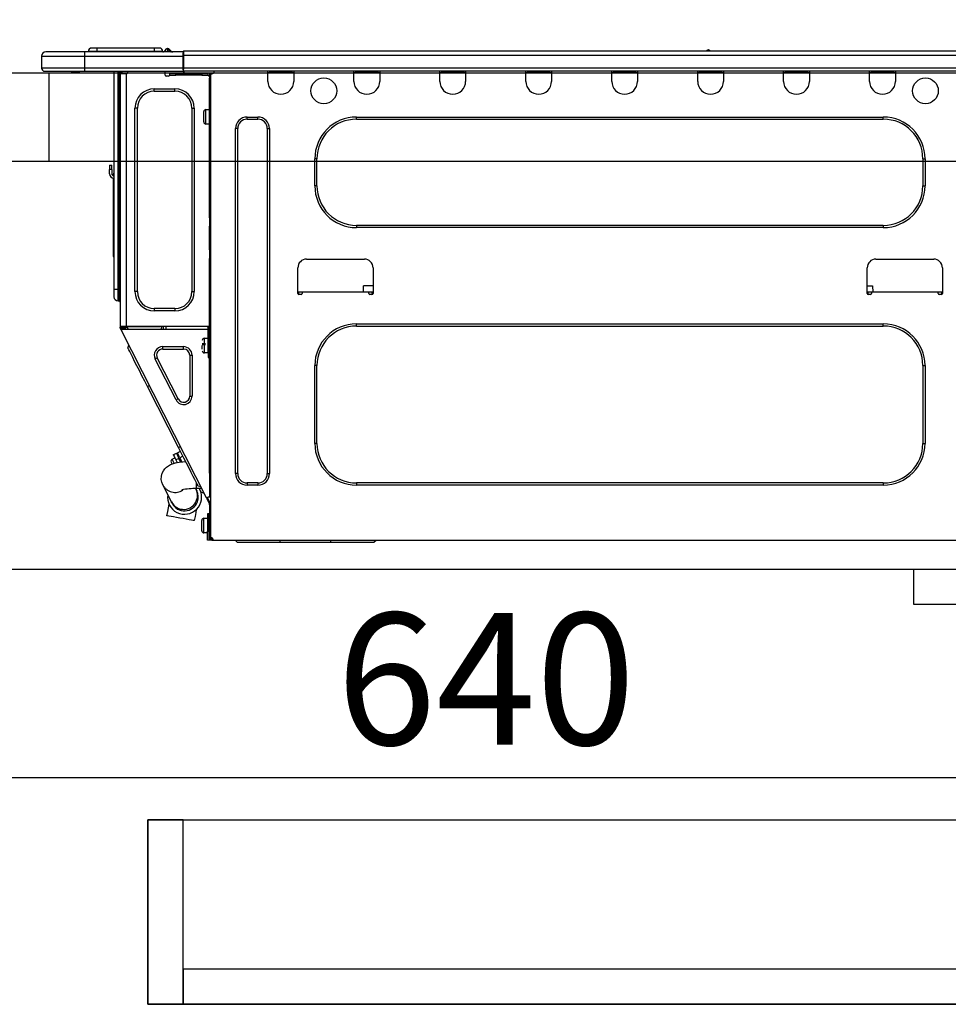
# Model space of a CAD drawing. Extents: x 163 to 26285, y -21830 to -13430.
# Drawn here: x 7162 to 7585, y -19569 to -19121 of the extents above; entities that cross this region are included whole.
import ezdxf

# ---------------------------------------------------------------- set-up
doc = ezdxf.new("R2010")
doc.units = 0
doc.header["$LTSCALE"] = 50
doc.header["$MEASUREMENT"] = 0
doc.linetypes.add('HIDDEN', pattern=[0.375, 0.25, -0.125])
doc.layers.get('0').update_dxf_attribs({"linetype": 'CONTINUOUS'})
for name, color, linetype in [('121-キャビネット（中）', 253, 'HIDDEN'), ('126-甲板', 2, 'CONTINUOUS'), ('150-機器', 8, 'CONTINUOUS'), ('166-寸法B', 11, 'CONTINUOUS')]:
    doc.layers.add(name, color=color, linetype=linetype)
doc.styles.add('KH001', font='txt')
doc.dimstyles.new('KH1xx030', dxfattribs={"dimscale": 30, "dimtxt": 2, "dimasz": 0.6, "dimexe": 0.3, "dimexo": 1.2, "dimgap": 0.5, "dimtad": 3, "dimdec": 1, "dimdsep": 46, "dimlunit": 6, "dimtxsty": 'KH001', "dimblk": 'DOT', "dimcen": 1, "dimdle": 1, "dimclrd": 256, "dimclre": 256, "dimclrt": 256, "dimadec": 0, "dimazin": 0, "dimtfac": 1, "dimtdec": 1, "dimtix": 1, "dimtmove": 2, "dimatfit": 3, "dimldrblk": 'CLOSEDBLANK', "dimfxl": 1, "dimtolj": 1, "dimtzin": 0, "dimlwd": -1, "dimlwe": -1, "dimarcsym": 0})

# ---------------------------------------------------------------- blocks, each defined once
blk = doc.blocks.new('_Dot')
at = {"color": 0, "linetype": 'ByBlock', "lineweight": -2}
blk.add_line((-0.5, 0), (-1, 0), dxfattribs=at)
at = {"color": 0, "linetype": 'ByBlock', "const_width": 0.5}
blk.add_lwpolyline([(-0.25, 0, 1), (0.25, 0, 1)], format="xyb", close=True, dxfattribs=at)
blk = doc.blocks.new('*D221')
at = {"layer": '166-寸法B', "transparency": 16777216}
for p, q in [((7054.27, -19108.89), (7054.27, -18726.69)), ((7704.27, -19108.89), (7704.27, -18726.69)), ((7686.27, -18735.69), (7072.27, -18735.69))]:
    blk.add_line(p, q, dxfattribs=at)
at = {"layer": '166-寸法B', "transparency": 16777216, "xscale": 18, "yscale": 18, "zscale": 18, "rotation": 180}
blk.add_blockref('_Dot', (7054.27, -18735.69), dxfattribs=at)
at = {"layer": '166-寸法B', "transparency": 16777216, "xscale": 18, "yscale": 18, "zscale": 18}
blk.add_blockref('_Dot', (7704.27, -18735.69), dxfattribs=at)
at = {"layer": '166-寸法B', "transparency": 16777216, "insert": (7379.27, -18690.69), "char_height": 60, "attachment_point": 5, "style": 'KH001'}
blk.add_mtext('\\A1;650', dxfattribs=at)
blk = doc.blocks.new('_ClosedBlank')
at = {"color": 0, "linetype": 'ByBlock', "lineweight": -2}
for p, q in [((-1, 0.167), (0, 0)), ((-1, 0.167), (-1, -0.167)), ((0, 0), (-1, -0.167))]:
    blk.add_line(p, q, dxfattribs=at)
blk = doc.blocks.new('*D231')
at = {"layer": '166-寸法B', "transparency": 16777216}
for p, q in [((7054.27, -19388.65), (7054.27, -19474.69)), ((7694.27, -19388.65), (7694.27, -19474.69)), ((7676.27, -19465.69), (7072.27, -19465.69))]:
    blk.add_line(p, q, dxfattribs=at)
at = {"layer": '166-寸法B', "transparency": 16777216, "xscale": 18, "yscale": 18, "zscale": 18, "rotation": 180}
blk.add_blockref('_Dot', (7054.27, -19465.69), dxfattribs=at)
at = {"layer": '166-寸法B', "transparency": 16777216, "xscale": 18, "yscale": 18, "zscale": 18}
blk.add_blockref('_Dot', (7694.27, -19465.69), dxfattribs=at)
at = {"layer": '166-寸法B', "transparency": 16777216, "insert": (7374.27, -19420.69), "char_height": 60, "attachment_point": 5, "style": 'KH001'}
blk.add_mtext('\\A1;640', dxfattribs=at)
blk = doc.blocks.new('*D236')
at = {"layer": '166-寸法B', "transparency": 16777216}
for p, q in [((7057.27, -19108.89), (7057.27, -18861.69)), ((7704.27, -19108.89), (7704.27, -18861.69)), ((7075.27, -18870.69), (7686.27, -18870.69))]:
    blk.add_line(p, q, dxfattribs=at)
at = {"layer": '166-寸法B', "transparency": 16777216, "xscale": 18, "yscale": 18, "zscale": 18, "rotation": 180}
blk.add_blockref('_Dot', (7057.27, -18870.69), dxfattribs=at)
at = {"layer": '166-寸法B', "transparency": 16777216, "xscale": 18, "yscale": 18, "zscale": 18}
blk.add_blockref('_Dot', (7704.27, -18870.69), dxfattribs=at)
at = {"layer": '166-寸法B', "transparency": 16777216, "insert": (7380.77, -18825.69), "char_height": 60, "attachment_point": 5, "style": 'KH001'}
blk.add_mtext('\\A1;647', dxfattribs=at)

msp = doc.modelspace()

# ---------------------------------------------------------------- linework, layer by layer
at = {"layer": '121-キャビネット（中）', "linetype": 'Continuous', "ltscale": 2}
msp.add_line((7669.27, -19370.89), (7070.27, -19370.89), dxfattribs=at)
at = {"layer": '121-キャビネット（中）', "linetype": 'Continuous'}
for p, q in [((7569.27, -19386.89), (7569.27, -19370.89)), ((7669.27, -19370.89), (7569.27, -19370.89)), ((7669.27, -19386.89), (7569.27, -19386.89))]:
    msp.add_line(p, q, dxfattribs=at)
for points in [[(7236.27, -19484.89), (7220.27, -19484.89), (7220.27, -19568.89), (7236.27, -19568.89)], [(7665.27, -19568.89), (7220.27, -19568.89), (7220.27, -19484.89), (7665.27, -19484.89)], [(7236.27, -19568.89), (7665.27, -19568.89), (7665.27, -19552.89), (7236.27, -19552.89)]]:
    msp.add_lwpolyline(points, close=True, dxfattribs=at)
at = {"layer": '126-甲板'}
msp.add_line((7175.27, -19184.89), (7175.27, -19144.89), dxfattribs=at)
msp.add_lwpolyline([(7704.27, -19144.89), (7057.27, -19144.89), (7057.27, -19184.89), (7704.27, -19184.89)], close=True, dxfattribs=at)
at = {"layer": '150-機器', "color": 13, "linetype": 'Continuous'}
for p, q in [((7191.32, -19135.19), (7173.7, -19135.19)), ((7173.7, -19135.19), (7173.7, -19135.19)), ((7191.32, -19135.19), (7191.32, -19137.15)), ((7236.36, -19135.19), (7191.32, -19135.19)), ((7197, -19135), (7193.08, -19135)), ((7193.08, -19135), (7193.08, -19135.19)), ((7193.08, -19135.19), (7193.08, -19135)), ((7197, -19133.43), (7194.65, -19133.43)), ((7197, -19133.43), (7197, -19135)), ((7223.14, -19133.43), (7197, -19133.43)), ((7223.14, -19135), (7197, -19135)), ((7197, -19135), (7197, -19135.19)), ((7225.49, -19133.43), (7223.14, -19133.43)), ((7223.14, -19133.43), (7223.14, -19135)), ((7227.05, -19135), (7223.14, -19135)), ((7223.14, -19135), (7223.14, -19135.19)), ((7227.05, -19135), (7227.05, -19135.19)), ((7228.03, -19134.9), (7228.03, -19134.95)), ((7228.03, -19135.19), (7228.03, -19134.9)), ((7228.03, -19134.95), (7228.03, -19135.19)), ((7229.21, -19133.78), (7229.21, -19133.72)), ((7229.33, -19133.72), (7229.21, -19133.72)), ((7229.21, -19133.78), (7229.37, -19133.78)), ((7229.33, -19134.38), (7229.21, -19133.78)), ((7229.5, -19135.14), (7229.21, -19135.19)), ((7229.33, -19133.72), (7229.33, -19133.73)), ((7229.33, -19133.73), (7229.34, -19133.75)), ((7229.5, -19135.14), (7229.33, -19134.38)), ((7229.34, -19133.75), (7229.37, -19133.78)), ((7229.37, -19133.78), (7230.45, -19135.14)), ((7230.45, -19135.14), (7229.5, -19135.14)), ((7230.09, -19134.1), (7230.09, -19134.09)), ((7230.11, -19134.11), (7230.09, -19134.1)), ((7230.13, -19134.14), (7230.11, -19134.11)), ((7230.62, -19134.75), (7230.13, -19134.14)), ((7230.5, -19135.19), (7230.45, -19135.14)), ((7230.62, -19134.75), (7230.63, -19134.76)), ((7230.63, -19134.76), (7231.03, -19135.08)), ((7236.36, -19135.09), (7236.36, -19135.2)), ((7236.36, -19135.09), (7236.36, -19136.76)), ((7236.36, -19135.19), (7236.36, -19135.09)), ((7236.36, -19135.19), (7236.36, -19135.19)), ((7236.36, -19135.19), (7236.36, -19137.15)), ((7236.36, -19135.29), (7236.36, -19135.36)), ((7236.36, -19137.15), (7236.36, -19135.68)), ((7236.65, -19134.8), (7236.65, -19134.8)), ((7236.65, -19136.76), (7236.65, -19134.8)), ((7590.47, -19134.8), (7236.65, -19134.8)), ((7476.26, -19134.61), (7475, -19134.61)), ((7475.59, -19134.31), (7475.59, -19134.31)), ((7475.67, -19134.31), (7475.59, -19134.31)), ((7171.74, -19137.15), (7191.32, -19137.15)), ((7171.74, -19137.15), (7171.74, -19142.54)), ((7171.74, -19137.15), (7171.74, -19137.15)), ((7171.74, -19137.15), (7171.74, -19142.54)), ((7191.32, -19137.15), (7191.32, -19142.54)), ((7191.32, -19137.15), (7236.36, -19137.15)), ((7236.65, -19136.76), (7236.36, -19136.76)), ((7236.36, -19136.76), (7236.36, -19143.42)), ((7236.36, -19142.54), (7236.36, -19137.15)), ((7236.65, -19142.54), (7236.65, -19136.76)), ((7590.47, -19136.76), (7236.65, -19136.76)), ((7191.32, -19142.54), (7171.74, -19142.54)), ((7171.74, -19142.54), (7171.74, -19142.54)), ((7173.21, -19144), (7191.32, -19144)), ((7173.21, -19144), (7173.21, -19144)), ((7185.77, -19144.59), (7185.18, -19144)), ((7185.77, -19144.59), (7189.27, -19144.59)), ((7191.32, -19142.54), (7191.32, -19144)), ((7236.36, -19142.54), (7191.32, -19142.54)), ((7191.32, -19144), (7236.36, -19144)), ((7191.54, -19144.06), (7191.54, -19144)), ((7204.76, -19144), (7204.76, -19243.18)), ((7206.62, -19243.18), (7206.62, -19144)), ((7207.01, -19144), (7207.01, -19243.18)), ((7207.6, -19144), (7207.6, -19144.69)), ((7208.09, -19144.69), (7207.6, -19144.69)), ((7207.6, -19144.69), (7207.6, -19145.17)), ((7208.09, -19144), (7208.09, -19144.69)), ((7208.09, -19145.18), (7208.09, -19144.69)), ((7208.31, -19144), (7208.32, -19145.18)), ((7210.93, -19144), (7210.93, -19144.69)), ((7228.06, -19145.77), (7228.06, -19144)), ((7236.36, -19143.42), (7236.36, -19142.54)), ((7236.36, -19143.42), (7236.36, -19144)), ((7590.76, -19144), (7236.36, -19144)), ((7590.47, -19142.54), (7236.65, -19142.54)), ((7250.38, -19144.2), (7250.38, -19144)), ((7274.96, -19144.69), (7274.96, -19144)), ((7286.7, -19144.69), (7274.96, -19144.69)), ((7274.96, -19148.61), (7274.96, -19144.69)), ((7275.54, -19144.1), (7275.54, -19144)), ((7286.12, -19144.1), (7275.54, -19144.1)), ((7286.12, -19144), (7286.12, -19144.1)), ((7286.7, -19144), (7286.7, -19144.69)), ((7286.7, -19144.69), (7286.7, -19148.61)), ((7314.12, -19144.69), (7314.12, -19144)), ((7325.86, -19144.69), (7314.12, -19144.69)), ((7314.12, -19148.61), (7314.12, -19144.69)), ((7314.7, -19144.1), (7314.7, -19144)), ((7325.28, -19144.1), (7314.7, -19144.1)), ((7325.28, -19144), (7325.28, -19144.1)), ((7325.86, -19144), (7325.86, -19144.69)), ((7325.86, -19144.69), (7325.86, -19148.61)), ((7353.28, -19144.69), (7353.28, -19144)), ((7365.03, -19144.69), (7353.28, -19144.69)), ((7353.28, -19148.61), (7353.28, -19144.69)), ((7353.86, -19144.1), (7353.86, -19144)), ((7364.44, -19144.1), (7353.86, -19144.1)), ((7364.44, -19144), (7364.44, -19144.1)), ((7365.03, -19144), (7365.03, -19144.69)), ((7365.03, -19144.69), (7365.03, -19148.61)), ((7392.44, -19144.69), (7392.44, -19144)), ((7404.19, -19144.69), (7392.44, -19144.69)), ((7392.44, -19148.61), (7392.44, -19144.69)), ((7393.03, -19144.1), (7393.03, -19144)), ((7403.6, -19144.1), (7393.03, -19144.1)), ((7403.6, -19144), (7403.6, -19144.1)), ((7404.19, -19144), (7404.19, -19144.69)), ((7404.19, -19144.69), (7404.19, -19148.61)), ((7431.6, -19144.69), (7431.6, -19144)), ((7443.35, -19144.69), (7431.6, -19144.69)), ((7431.6, -19148.61), (7431.6, -19144.69)), ((7432.19, -19144.1), (7432.19, -19144)), ((7442.76, -19144.1), (7432.19, -19144.1)), ((7442.76, -19144), (7442.76, -19144.1)), ((7443.35, -19144), (7443.35, -19144.69)), ((7443.35, -19144.69), (7443.35, -19148.61)), ((7470.76, -19144.69), (7470.76, -19144)), ((7482.51, -19144.69), (7470.76, -19144.69)), ((7470.76, -19148.61), (7470.76, -19144.69)), ((7471.35, -19144.1), (7471.35, -19144)), ((7481.92, -19144.1), (7471.35, -19144.1)), ((7481.92, -19144), (7481.92, -19144.1)), ((7482.51, -19144), (7482.51, -19144.69)), ((7482.51, -19144.69), (7482.51, -19148.61)), ((7509.92, -19144.69), (7509.92, -19144)), ((7521.67, -19144.69), (7509.92, -19144.69)), ((7509.92, -19148.61), (7509.92, -19144.69)), ((7510.51, -19144.1), (7510.51, -19144)), ((7521.08, -19144.1), (7510.51, -19144.1)), ((7521.08, -19144), (7521.08, -19144.1)), ((7521.67, -19144), (7521.67, -19144.69)), ((7521.67, -19144.69), (7521.67, -19148.61)), ((7549.08, -19144.69), (7549.08, -19144)), ((7560.83, -19144.69), (7549.08, -19144.69)), ((7549.08, -19148.61), (7549.08, -19144.69)), ((7549.67, -19144.1), (7549.67, -19144)), ((7560.24, -19144.1), (7549.67, -19144.1)), ((7560.24, -19144), (7560.24, -19144.1)), ((7560.83, -19144), (7560.83, -19144.69)), ((7560.83, -19144.69), (7560.83, -19148.61)), ((7207.6, -19145.17), (7207.6, -19145.18)), ((7207.6, -19145.17), (7207.6, -19260.02)), ((7210.44, -19145.18), (7207.6, -19145.18)), ((7210.44, -19145.18), (7210.54, -19145.17)), ((7210.54, -19260.02), (7210.54, -19145.17)), ((7229.53, -19146.26), (7228.55, -19146.26)), ((7232.96, -19145.18), (7230.02, -19145.18)), ((7230.02, -19145.18), (7230.02, -19145.77)), ((7230.02, -19145.77), (7232.96, -19145.77)), ((7232.96, -19145.77), (7232.96, -19145.18)), ((7244.8, -19145.18), (7232.96, -19145.18)), ((7244.8, -19145.77), (7232.96, -19145.77)), ((7244.8, -19145.18), (7244.8, -19145.77)), ((7247.74, -19145.18), (7244.8, -19145.18)), ((7244.8, -19145.77), (7247.74, -19145.77)), ((7247.74, -19145.77), (7247.74, -19145.18)), ((7248.33, -19146.26), (7248.23, -19146.26)), ((7248.82, -19145.18), (7248.33, -19145.18)), ((7248.33, -19145.18), (7248.33, -19147.14)), ((7248.33, -19147.14), (7248.82, -19147.14)), ((7248.33, -19210.68), (7248.33, -19147.14)), ((7248.82, -19145.18), (7249.4, -19145.18)), ((7248.82, -19145.18), (7248.82, -19356.45)), ((7223.17, -19153.11), (7223.17, -19152.03)), ((7223.17, -19152.03), (7232.56, -19152.03)), ((7223.17, -19153.11), (7232.56, -19153.11)), ((7232.56, -19153.11), (7232.56, -19152.03)), ((7215.43, -19160.84), (7214.35, -19160.84)), ((7214.35, -19244.35), (7214.35, -19160.84)), ((7215.43, -19244.35), (7215.43, -19160.84)), ((7240.3, -19160.84), (7240.3, -19244.35)), ((7240.3, -19160.84), (7241.38, -19160.84)), ((7241.38, -19160.84), (7241.38, -19244.35)), ((7245.68, -19167.11), (7245.68, -19162.41)), ((7246.66, -19161.43), (7248.33, -19161.43)), ((7246.66, -19164.76), (7246.66, -19161.43)), ((7246.66, -19168.09), (7246.66, -19164.76)), ((7265.46, -19164.86), (7270.35, -19164.86)), ((7265.46, -19165.84), (7265.46, -19164.86)), ((7265.46, -19165.84), (7270.35, -19165.84)), ((7270.35, -19165.84), (7270.35, -19164.86)), ((7315.29, -19164.86), (7555.35, -19164.86)), ((7315.29, -19165.84), (7315.29, -19164.86)), ((7315.29, -19165.84), (7555.35, -19165.84)), ((7555.35, -19165.84), (7555.35, -19164.86)), ((7248.33, -19168.09), (7246.66, -19168.09)), ((7260.17, -19327.18), (7260.17, -19170.14)), ((7261.15, -19170.14), (7260.17, -19170.14)), ((7261.15, -19327.18), (7261.15, -19170.14)), ((7274.66, -19170.14), (7275.64, -19170.14)), ((7274.66, -19170.14), (7274.66, -19327.18)), ((7275.64, -19170.14), (7275.64, -19327.18)), ((7296.3, -19196.19), (7296.3, -19183.85)), ((7297.28, -19183.85), (7296.3, -19183.85)), ((7297.28, -19196.19), (7297.28, -19183.85)), ((7573.36, -19183.85), (7574.34, -19183.85)), ((7573.36, -19183.85), (7573.36, -19196.19)), ((7574.34, -19183.85), (7574.34, -19196.19)), ((7202.8, -19186.79), (7202.8, -19188.75)), ((7202.8, -19186.79), (7203.78, -19186.79)), ((7203.78, -19188.75), (7202.8, -19188.75)), ((7202.8, -19190.7), (7202.8, -19188.75)), ((7203.78, -19188.75), (7203.78, -19186.79)), ((7203.78, -19188.75), (7203.78, -19190.7)), ((7204.44, -19192.71), (7204.44, -19226.47)), ((7204.62, -19191.04), (7204.76, -19190.38)), ((7297.28, -19196.19), (7296.3, -19196.19)), ((7573.36, -19196.19), (7574.34, -19196.19)), ((7248.82, -19210.68), (7248.33, -19210.68)), ((7248.33, -19210.68), (7248.33, -19212.63)), ((7248.33, -19212.63), (7248.82, -19212.63)), ((7248.33, -19212.63), (7248.33, -19213.12)), ((7248.33, -19213.12), (7248.82, -19213.12)), ((7248.33, -19213.12), (7248.33, -19214.1)), ((7248.82, -19214.1), (7248.33, -19214.1)), ((7248.33, -19214.1), (7248.33, -19214.59)), ((7248.82, -19214.59), (7248.33, -19214.59)), ((7248.33, -19225.36), (7248.33, -19214.59)), ((7315.29, -19214.2), (7315.29, -19215.18)), ((7555.35, -19214.2), (7315.29, -19214.2)), ((7555.35, -19215.18), (7315.29, -19215.18)), ((7555.35, -19214.2), (7555.35, -19215.18)), ((7248.82, -19225.36), (7248.33, -19225.36)), ((7248.33, -19225.36), (7248.33, -19225.85)), ((7204.44, -19226.47), (7204.44, -19228.42)), ((7204.76, -19226.47), (7204.44, -19226.47)), ((7204.44, -19228.42), (7204.76, -19228.42)), ((7248.33, -19225.85), (7248.82, -19225.85)), ((7248.33, -19225.85), (7248.33, -19226.83)), ((7248.82, -19226.83), (7248.33, -19226.83)), ((7248.33, -19226.83), (7248.33, -19227.32)), ((7248.82, -19227.32), (7248.33, -19227.32)), ((7248.33, -19227.32), (7248.33, -19229.28)), ((7248.33, -19229.28), (7248.82, -19229.28)), ((7248.33, -19260.51), (7248.33, -19229.28)), ((7292.48, -19229.57), (7318.91, -19229.57)), ((7551.92, -19229.57), (7578.35, -19229.57)), ((7288.56, -19245.23), (7288.56, -19233.49)), ((7322.83, -19233.49), (7322.83, -19245.23)), ((7548, -19245.23), (7548, -19233.49)), ((7582.27, -19233.49), (7582.27, -19245.23)), ((7204.76, -19243.18), (7204.76, -19246.7)), ((7204.76, -19243.18), (7206.62, -19243.18)), ((7206.62, -19248.56), (7206.62, -19243.18)), ((7206.62, -19243.18), (7207.01, -19243.18)), ((7207.01, -19243.18), (7207.01, -19248.56)), ((7207.01, -19243.18), (7207.6, -19243.18)), ((7318.44, -19244.65), (7318.49, -19241.71)), ((7322.83, -19241.71), (7318.49, -19241.71)), ((7548, -19241.71), (7550.47, -19241.71)), ((7550.47, -19241.71), (7550.52, -19244.65)), ((7215.43, -19244.35), (7214.35, -19244.35)), ((7240.3, -19244.35), (7241.38, -19244.35)), ((7290.52, -19244.65), (7288.56, -19244.65)), ((7289.03, -19245.72), (7289.05, -19244.65)), ((7290.03, -19245.72), (7289.05, -19245.72)), ((7320.87, -19244.65), (7290.52, -19244.65)), ((7290.52, -19244.65), (7290.52, -19245.23)), ((7322.83, -19244.65), (7320.87, -19244.65)), ((7320.87, -19245.23), (7320.87, -19244.65)), ((7322.34, -19245.72), (7321.36, -19245.72)), ((7322.34, -19244.65), (7322.36, -19245.72)), ((7549.96, -19244.65), (7548, -19244.65)), ((7548.48, -19245.72), (7548.49, -19244.65)), ((7549.47, -19245.72), (7548.49, -19245.72)), ((7580.31, -19244.65), (7549.96, -19244.65)), ((7549.96, -19244.65), (7549.96, -19245.23)), ((7582.27, -19244.65), (7580.31, -19244.65)), ((7580.31, -19245.23), (7580.31, -19244.65)), ((7581.78, -19245.72), (7580.8, -19245.72)), ((7581.78, -19244.65), (7581.8, -19245.72)), ((7206.62, -19248.56), (7207.01, -19248.56)), ((7232.56, -19252.09), (7223.17, -19252.09)), ((7223.17, -19252.09), (7223.17, -19253.16)), ((7232.56, -19252.09), (7232.56, -19253.16)), ((7232.56, -19253.16), (7223.17, -19253.16)), ((7207.6, -19260.02), (7210.54, -19260.02)), ((7207.6, -19260.02), (7207.6, -19260.51)), ((7207.6, -19260.51), (7208.09, -19260.51)), ((7207.6, -19261), (7207.6, -19260.51)), ((7207.6, -19261), (7207.79, -19261.37)), ((7208.23, -19261.15), (7207.79, -19261.37)), ((7208.09, -19260.51), (7208.09, -19260.02)), ((7208.09, -19260.88), (7208.09, -19260.51)), ((7208.48, -19261.58), (7208.09, -19260.82)), ((7208.09, -19260.88), (7208.23, -19261.15)), ((7208.27, -19261.23), (7208.23, -19261.15)), ((7208.31, -19261.32), (7208.27, -19261.23)), ((7208.35, -19261.39), (7208.31, -19261.32)), ((7208.58, -19260.7), (7208.58, -19260.02)), ((7209.03, -19261.58), (7208.58, -19260.7)), ((7208.8, -19260.02), (7208.82, -19261.03)), ((7208.82, -19261.03), (7209.12, -19261.58)), ((7209.6, -19260.84), (7209.59, -19260.02)), ((7210.01, -19261.58), (7209.6, -19260.84)), ((7209.78, -19260.02), (7209.8, -19260.79)), ((7209.8, -19260.79), (7210.22, -19261.58)), ((7210.54, -19260.02), (7248.25, -19260.02)), ((7210.77, -19260.53), (7210.76, -19260.02)), ((7211.33, -19261.58), (7210.77, -19260.53)), ((7210.79, -19260.02), (7210.79, -19260.05)), ((7210.79, -19260.05), (7210.8, -19260.16)), ((7210.8, -19260.16), (7210.8, -19260.24)), ((7210.8, -19260.24), (7210.8, -19260.29)), ((7210.8, -19260.29), (7210.8, -19260.31)), ((7210.8, -19260.31), (7211.08, -19260.31)), ((7211.08, -19260.31), (7211.09, -19260.29)), ((7211.08, -19260.31), (7212.17, -19260.31)), ((7211.09, -19260.24), (7211.1, -19260.16)), ((7211.09, -19260.29), (7211.09, -19260.24)), ((7211.1, -19260.05), (7211.11, -19260.02)), ((7211.1, -19260.16), (7211.1, -19260.05)), ((7212.17, -19260.31), (7212.17, -19260.02)), ((7212.17, -19260.31), (7224.54, -19260.31)), ((7224.54, -19260.31), (7224.54, -19260.02)), ((7224.54, -19260.31), (7225.62, -19260.31)), ((7225.61, -19260.02), (7225.61, -19260.05)), ((7225.61, -19260.05), (7225.61, -19260.16)), ((7225.61, -19260.16), (7225.62, -19260.24)), ((7225.62, -19260.24), (7225.62, -19260.29)), ((7225.62, -19260.29), (7225.62, -19260.31)), ((7225.62, -19260.31), (7225.9, -19260.31)), ((7225.9, -19260.29), (7225.91, -19260.24)), ((7225.9, -19260.31), (7225.9, -19260.29)), ((7225.91, -19260.16), (7225.92, -19260.05)), ((7225.91, -19260.24), (7225.91, -19260.16)), ((7225.92, -19260.05), (7225.92, -19260.02)), ((7226.37, -19260.02), (7226.34, -19261.58)), ((7227.32, -19261.58), (7227.35, -19260.02)), ((7228.55, -19261.58), (7228.58, -19260.31)), ((7247.28, -19260.31), (7228.58, -19260.31)), ((7247.27, -19260.02), (7247.28, -19260.31)), ((7247.28, -19260.31), (7248.26, -19260.31)), ((7247.64, -19272.35), (7247.64, -19260.51)), ((7247.64, -19260.51), (7248.33, -19260.51)), ((7248.13, -19261), (7248.13, -19272.35)), ((7248.82, -19261), (7248.13, -19261)), ((7248.22, -19258.35), (7248.26, -19260.31)), ((7248.33, -19258.35), (7248.22, -19258.35)), ((7248.26, -19260.31), (7248.33, -19260.31)), ((7248.26, -19260.31), (7248.26, -19260.51)), ((7248.27, -19261), (7248.28, -19261.58)), ((7315.29, -19259.04), (7555.35, -19259.04)), ((7315.29, -19260.02), (7315.29, -19259.04)), ((7315.29, -19260.02), (7555.35, -19260.02)), ((7555.35, -19260.02), (7555.35, -19259.04)), ((7207.79, -19261.37), (7207.83, -19261.46)), ((7207.83, -19261.46), (7207.87, -19261.54)), ((7207.87, -19261.54), (7207.91, -19261.61)), ((7207.91, -19261.61), (7207.95, -19261.68)), ((7207.95, -19261.68), (7207.97, -19261.73)), ((7207.97, -19261.73), (7207.99, -19261.77)), ((7207.99, -19261.77), (7208.01, -19261.8)), ((7208.01, -19261.81), (7208.45, -19261.58)), ((7208.01, -19261.8), (7208.01, -19261.81)), ((7246.96, -19338.26), (7208.01, -19261.81)), ((7208.38, -19261.46), (7208.35, -19261.39)), ((7208.41, -19261.51), (7208.38, -19261.46)), ((7208.43, -19261.55), (7208.41, -19261.51)), ((7208.44, -19261.58), (7208.43, -19261.55)), ((7208.45, -19261.58), (7208.44, -19261.58)), ((7247.64, -19261.58), (7208.45, -19261.58)), ((7245.98, -19265.6), (7247.64, -19265.6)), ((7245.98, -19272.26), (7245.98, -19265.6)), ((7248.33, -19261.58), (7248.13, -19261.58)), ((7248.82, -19261.58), (7248.33, -19261.58)), ((7248.33, -19261.58), (7248.33, -19263.54)), ((7248.33, -19263.54), (7248.82, -19263.54)), ((7248.33, -19327.04), (7248.33, -19263.54)), ((7211.14, -19270.11), (7211.57, -19268.79)), ((7211.23, -19270.28), (7211.14, -19270.11)), ((7211.5, -19270.81), (7211.23, -19270.28)), ((7227.02, -19270.49), (7227.02, -19269.42)), ((7227.02, -19269.42), (7236.51, -19269.42)), ((7236.51, -19270.49), (7236.51, -19269.42)), ((7245, -19268.05), (7246.47, -19268.05)), ((7246.47, -19268.54), (7245, -19268.54)), ((7245, -19270.54), (7245, -19268.93)), ((7248.13, -19266.97), (7248.33, -19266.97)), ((7211.94, -19271.68), (7211.5, -19270.81)), ((7212.55, -19272.87), (7211.94, -19271.68)), ((7213.31, -19274.37), (7212.55, -19272.87)), ((7214.21, -19276.13), (7213.31, -19274.37)), ((7224.52, -19274.58), (7223.56, -19275.06)), ((7234.01, -19293.21), (7224.52, -19274.58)), ((7227.02, -19270.49), (7236.51, -19270.49)), ((7239.32, -19273.3), (7239.32, -19291.93)), ((7239.32, -19273.3), (7240.4, -19273.3)), ((7240.4, -19273.3), (7240.4, -19291.93)), ((7247.64, -19272.26), (7245.98, -19272.26)), ((7248.13, -19272.35), (7247.64, -19272.35)), ((7247.64, -19272.35), (7247.64, -19274.31)), ((7247.64, -19274.31), (7248.13, -19274.31)), ((7248.33, -19270.89), (7248.13, -19270.89)), ((7248.13, -19274.31), (7248.13, -19272.35)), ((7215.22, -19278.12), (7214.21, -19276.13)), ((7216.34, -19280.3), (7215.22, -19278.12)), ((7233.05, -19293.7), (7223.56, -19275.06)), ((7296.3, -19313.47), (7296.3, -19278.03)), ((7297.28, -19278.03), (7296.3, -19278.03)), ((7297.28, -19313.47), (7297.28, -19278.03)), ((7573.36, -19278.03), (7574.34, -19278.03)), ((7573.36, -19278.03), (7573.36, -19313.47)), ((7574.34, -19278.03), (7574.34, -19313.47)), ((7217.53, -19282.64), (7216.34, -19280.3)), ((7218.77, -19285.07), (7217.53, -19282.64)), ((7220.03, -19287.55), (7218.77, -19285.07)), ((7220.03, -19287.55), (7220.9, -19287.11)), ((7234.16, -19315.29), (7220.03, -19287.55)), ((7239.32, -19291.93), (7240.4, -19291.93)), ((7234.01, -19293.21), (7233.05, -19293.7)), ((7234.16, -19315.29), (7235.04, -19314.85)), ((7297.28, -19313.47), (7296.3, -19313.47)), ((7573.36, -19313.47), (7574.34, -19313.47)), ((7231.83, -19318.68), (7233.22, -19317.97)), ((7231.83, -19318.68), (7231.91, -19318.84)), ((7231.91, -19318.84), (7232.14, -19319.29)), ((7232.14, -19319.29), (7232.51, -19320.02)), ((7233.22, -19317.97), (7233.3, -19318.12)), ((7233.3, -19318.12), (7233.53, -19318.58)), ((7233.53, -19318.58), (7233.91, -19319.31)), ((7233.66, -19317.75), (7235.05, -19317.04)), ((7233.74, -19317.9), (7233.66, -19317.75)), ((7233.97, -19318.36), (7233.74, -19317.9)), ((7233.91, -19319.31), (7234.39, -19320.27)), ((7234.34, -19319.09), (7233.97, -19318.36)), ((7235.43, -19317.77), (7234.16, -19315.29)), ((7234.83, -19320.04), (7234.34, -19319.09)), ((7236.22, -19319.33), (7234.83, -19320.04)), ((7236.67, -19320.21), (7235.43, -19317.77)), ((7228.76, -19324.25), (7229.61, -19323.63)), ((7229.61, -19323.63), (7230.5, -19323.14)), ((7230.5, -19323.14), (7231.5, -19322.74)), ((7230.96, -19322.16), (7230.87, -19321.97)), ((7231.09, -19322.41), (7230.96, -19322.16)), ((7231.26, -19322.75), (7231.09, -19322.41)), ((7231.3, -19322.82), (7231.26, -19322.75)), ((7231.29, -19320.65), (7232.51, -19320.03)), ((7231.31, -19320.69), (7231.29, -19320.65)), ((7231.47, -19321), (7231.31, -19320.69)), ((7231.77, -19321.6), (7231.47, -19321)), ((7231.5, -19322.74), (7232.76, -19322.37)), ((7232.19, -19322.42), (7231.77, -19321.6)), ((7232.23, -19322.5), (7232.19, -19322.42)), ((7232.51, -19320.02), (7233, -19320.98)), ((7232.76, -19322.37), (7234.46, -19322.02)), ((7234.39, -19320.27), (7233, -19320.98)), ((7233, -19320.98), (7233.61, -19322.19)), ((7235.23, -19321.91), (7234.39, -19320.27)), ((7234.46, -19322.02), (7236.11, -19321.79)), ((7234.83, -19320.04), (7235.74, -19321.84)), ((7235, -19321.46), (7235.44, -19321.24)), ((7236.11, -19321.79), (7237.41, -19321.66)), ((7237.86, -19322.54), (7236.67, -19320.21)), ((7238.97, -19324.72), (7237.86, -19322.54)), ((7226.34, -19329.86), (7226.4, -19328.4)), ((7226.4, -19328.4), (7226.74, -19327.09)), ((7226.74, -19327.09), (7227.28, -19325.97)), ((7227.28, -19325.97), (7227.98, -19325.02)), ((7227.98, -19325.02), (7228.76, -19324.25)), ((7239.99, -19326.72), (7238.97, -19324.72)), ((7240.88, -19328.48), (7239.99, -19326.72)), ((7241.64, -19329.97), (7240.88, -19328.48)), ((7248.82, -19327.04), (7248.33, -19327.04)), ((7248.33, -19327.04), (7248.33, -19337.81)), ((7261.15, -19327.18), (7260.17, -19327.18)), ((7274.66, -19327.18), (7275.64, -19327.18)), ((7226.57, -19331.19), (7226.34, -19329.86)), ((7227.03, -19332.37), (7226.57, -19331.19)), ((7230.92, -19340.12), (7227.03, -19332.37)), ((7242.25, -19331.16), (7241.64, -19329.97)), ((7242.69, -19332.03), (7242.25, -19331.16)), ((7242.43, -19334.08), (7242.43, -19331.51)), ((7242.96, -19332.56), (7242.69, -19332.03)), ((7243.05, -19332.74), (7242.96, -19332.56)), ((7243.05, -19332.74), (7244.37, -19333.17)), ((7265.46, -19331.49), (7265.46, -19332.47)), ((7270.35, -19331.49), (7265.46, -19331.49)), ((7270.35, -19332.47), (7265.46, -19332.47)), ((7270.35, -19331.49), (7270.35, -19332.47)), ((7315.29, -19331.49), (7315.29, -19332.47)), ((7555.35, -19331.49), (7315.29, -19331.49)), ((7555.35, -19332.47), (7315.29, -19332.47)), ((7555.35, -19331.49), (7555.35, -19332.47)), ((7242.02, -19334.08), (7242.21, -19334.45)), ((7242.21, -19334.45), (7242.28, -19334.59)), ((7242.28, -19334.59), (7242.34, -19334.71)), ((7242.34, -19334.71), (7242.39, -19334.82)), ((7242.39, -19334.82), (7242.44, -19334.91)), ((7244.84, -19334.08), (7242.43, -19334.08)), ((7242.44, -19334.91), (7242.47, -19334.97)), ((7242.47, -19334.97), (7242.49, -19335.02)), ((7242.49, -19335.02), (7242.51, -19335.05)), ((7242.51, -19335.05), (7242.51, -19335.06)), ((7243.76, -19334.13), (7243.74, -19334.08)), ((7244.21, -19335), (7243.76, -19334.13)), ((7244.47, -19335.53), (7244.21, -19335)), ((7244.57, -19335.7), (7244.47, -19335.53)), ((7244.57, -19335.7), (7245.88, -19336.13)), ((7229.6, -19342.74), (7229.88, -19341.15)), ((7230.99, -19340.26), (7230.92, -19340.12)), ((7231.06, -19340.39), (7230.99, -19340.26)), ((7231.11, -19340.49), (7231.06, -19340.39)), ((7231.15, -19340.58), (7231.11, -19340.49)), ((7231.19, -19340.64), (7231.15, -19340.58)), ((7231.21, -19340.69), (7231.19, -19340.64)), ((7231.23, -19340.72), (7231.21, -19340.69)), ((7231.23, -19340.73), (7231.23, -19340.72)), ((7246.96, -19338.26), (7247.84, -19337.81)), ((7246.96, -19338.26), (7246.97, -19338.26)), ((7246.97, -19338.26), (7246.98, -19338.29)), ((7246.98, -19338.29), (7247, -19338.33)), ((7247, -19338.33), (7247.03, -19338.38)), ((7247.03, -19338.38), (7247.06, -19338.45)), ((7247.06, -19338.45), (7247.1, -19338.53)), ((7247.1, -19338.53), (7247.14, -19338.61)), ((7247.14, -19338.61), (7247.19, -19338.69)), ((7247.19, -19338.69), (7247.62, -19338.47)), ((7248.33, -19340.93), (7247.19, -19338.69)), ((7247.41, -19338.04), (7247.4, -19338.03)), ((7247.42, -19338.07), (7247.41, -19338.04)), ((7247.44, -19338.11), (7247.42, -19338.07)), ((7247.47, -19338.16), (7247.44, -19338.11)), ((7247.5, -19338.23), (7247.47, -19338.16)), ((7247.54, -19338.3), (7247.5, -19338.23)), ((7247.58, -19338.38), (7247.54, -19338.3)), ((7247.62, -19338.47), (7247.58, -19338.38)), ((7248.82, -19340.81), (7247.62, -19338.47)), ((7247.84, -19337.81), (7248.33, -19337.81)), ((7248.33, -19337.81), (7248.82, -19337.81)), ((7248.33, -19341.47), (7248.33, -19340.93)), ((7248.82, -19341.47), (7248.33, -19341.47)), ((7248.33, -19341.47), (7248.33, -19341.96)), ((7248.82, -19341.96), (7248.33, -19341.96)), ((7248.33, -19341.96), (7248.33, -19343.92)), ((7228.94, -19346.43), (7229.27, -19344.54)), ((7228.95, -19346.43), (7228.94, -19346.43)), ((7229.23, -19346.48), (7228.95, -19346.43)), ((7229.85, -19346.59), (7229.23, -19346.48)), ((7229.27, -19344.54), (7229.6, -19342.74)), ((7242.03, -19344.95), (7241.71, -19346.76)), ((7242.26, -19343.63), (7242.03, -19344.95)), ((7248.03, -19345.58), (7247.45, -19345.58)), ((7247.45, -19345.58), (7247.45, -19353.42)), ((7248.03, -19353.42), (7248.03, -19345.58)), ((7248.33, -19343.92), (7248.82, -19343.92)), ((7248.33, -19343.92), (7248.33, -19354.98)), ((7230.78, -19346.75), (7229.85, -19346.59)), ((7231.96, -19346.96), (7230.78, -19346.75)), ((7233.33, -19347.21), (7231.96, -19346.96)), ((7234.81, -19347.47), (7233.33, -19347.21)), ((7236.31, -19347.74), (7234.81, -19347.47)), ((7237.73, -19347.99), (7236.31, -19347.74)), ((7239.01, -19348.22), (7237.73, -19347.99)), ((7240.07, -19348.41), (7239.01, -19348.22)), ((7240.84, -19348.55), (7240.07, -19348.41)), ((7241.28, -19348.62), (7240.84, -19348.55)), ((7241.37, -19348.64), (7241.28, -19348.62)), ((7241.71, -19346.76), (7241.37, -19348.64)), ((7244.8, -19353.22), (7244.8, -19348.52)), ((7245.78, -19347.54), (7247.45, -19347.54)), ((7245.78, -19350.87), (7245.78, -19347.54)), ((7245.78, -19354.2), (7245.78, -19350.87)), ((7248.03, -19348.91), (7248.33, -19348.91)), ((7247.45, -19354.2), (7245.78, -19354.2)), ((7247.45, -19353.42), (7248.03, -19353.42)), ((7247.45, -19357.53), (7247.45, -19353.42)), ((7248.33, -19352.83), (7248.03, -19352.83)), ((7248.33, -19353.02), (7248.03, -19353.02)), ((7248.03, -19353.42), (7248.03, -19356.94)), ((7248.03, -19353.61), (7248.33, -19353.61)), ((7248.82, -19354.98), (7248.33, -19354.98)), ((7248.33, -19354.98), (7248.33, -19356.94)), ((7249.4, -19357.53), (7247.45, -19357.53)), ((7249.4, -19356.94), (7248.03, -19356.94)), ((7248.82, -19356.94), (7248.82, -19356.45)), ((7249.4, -19356.45), (7248.82, -19356.45)), ((7249.89, -19356.94), (7249.4, -19356.94)), ((7249.4, -19356.94), (7249.4, -19357.53)), ((7249.4, -19357.53), (7249.89, -19357.53)), ((7249.89, -19356.94), (7249.89, -19357.53)), ((7249.89, -19357.53), (7668.33, -19357.53)), ((7260.96, -19358.51), (7259.98, -19357.53)), ((7260.96, -19358.51), (7280.54, -19358.51)), ((7280.54, -19358.51), (7280.54, -19357.53)), ((7280.54, -19358.51), (7303.64, -19358.51)), ((7303.64, -19358.51), (7303.64, -19357.53)), ((7303.64, -19358.51), (7323.22, -19358.51)), ((7323.22, -19358.51), (7324.2, -19357.53))]:
    msp.add_line(p, q, dxfattribs=at)
for points in [[(7230.63, -19134.76), (7230.7, -19134.87), (7230.74, -19134.96), (7230.76, -19135.04), (7230.74, -19135.1), (7230.69, -19135.15), (7230.67, -19135.16)], [(7209.6, -19260.84), (7209.5, -19260.86), (7209.41, -19260.89), (7209.31, -19260.91), (7209.23, -19260.93), (7209.14, -19260.95), (7209.07, -19260.97), (7209, -19260.99), (7208.94, -19261.01), (7208.9, -19261.02), (7208.86, -19261.03), (7208.84, -19261.03), (7208.82, -19261.03), (7208.82, -19261.03)], [(7210.77, -19260.53), (7210.76, -19260.53), (7210.74, -19260.54), (7210.7, -19260.55), (7210.65, -19260.56), (7210.59, -19260.58), (7210.51, -19260.6), (7210.42, -19260.63), (7210.32, -19260.65), (7210.22, -19260.68), (7210.1, -19260.71), (7209.99, -19260.74), (7209.86, -19260.77), (7209.8, -19260.79)]]:
    msp.add_lwpolyline(points, dxfattribs=at)
for centre in [(7300.41, -19152.91), (7574.54, -19152.91)]:
    msp.add_circle(centre, 5.87, dxfattribs=at)
for centre, radius, start, end in [((7173.7, -19137.15), 1.96, 90, 180), ((7173.7, -19137.15), 1.96, 90, 180), ((7194.65, -19135), 1.57, 90, 180), ((7194.65, -19135), 1.57, 90, 180), ((7225.49, -19135), 1.57, 0, 90), ((7227.03, -19134.02), 1.17, 271.1887, 337.9757), ((7227.03, -19134.02), 1.17, 271.1889, 337.9757), ((7227.15, -19134.9), 0.879, 340.416, 359.9371), ((7229.21, -19134.9), 1.17, 90, 180), ((7229.21, -19134.95), 1.17, 89.9198, 179.9199), ((7229.21, -19134.9), 1.18, 157.9798, 179.9986), ((7229.21, -19134.9), 1.18, 157.9798, 179.9986), ((7229.13, -19134.83), 1.07, 97.0322, 160.0236), ((7229.17, -19134.82), 1.09, 99.4301, 162.7995), ((7229.33, -19134.7), 0.979, 38.6598, 90), ((7229.37, -19134.75), 0.973, 38.6951, 90.2998), ((7230.46, -19136.11), 0.977, 77.4215, 90.2606), ((7230.93, -19134.1), 1.1, 256.2606, 269.9942), ((7231.54, -19134.02), 1.17, 243.8466, 270), ((7236.65, -19135.09), 0.294, 90, 180), ((7236.65, -19135.09), 0.294, 90, 180), ((7236.65, -19135.09), 0.294, 90, 180), ((7236.65, -19135.09), 0.294, 90, 180), ((7474.61, -19134.31), 0.49, 270, 323.1301), ((7474.61, -19134.31), 0.49, 270, 323.1301), ((7475.59, -19135.05), 0.734, 90, 143.1301), ((7475.67, -19135.05), 0.734, 36.8699, 90), ((7476.65, -19134.31), 0.49, 216.8699, 270), ((7173.21, -19142.54), 1.47, 180, 270), ((7173.21, -19142.54), 1.47, 180, 270), ((7210.44, -19144.69), 0.49, 281.537, 0), ((7235.21, -19145.77), 1.96, 17.4576, 64.1581), ((7239.75, -19144.06), 3.46, 153.8425, 169.2887), ((7249.4, -19144.2), 0.979, 270, 0), ((7228.55, -19145.77), 0.49, 180, 270), ((7229.53, -19145.77), 0.49, 270, 0), ((7248.23, -19145.77), 0.49, 180, 270), ((7280.83, -19148.61), 5.87, 180, 0), ((7319.99, -19148.61), 5.87, 180, 0), ((7359.15, -19148.61), 5.87, 180, 0), ((7398.31, -19148.61), 5.87, 180, 0), ((7437.47, -19148.61), 5.87, 180, 0), ((7476.63, -19148.61), 5.87, 180, 0), ((7515.79, -19148.61), 5.87, 180, 0), ((7554.96, -19148.61), 5.87, 180, 0), ((7223.17, -19160.84), 8.81, 90, 180), ((7223.17, -19160.84), 7.73, 90, 180), ((7232.56, -19160.84), 8.81, 0, 90), ((7232.56, -19160.84), 7.73, 0, 90), ((7246.66, -19162.41), 0.979, 90, 180), ((7246.66, -19167.11), 0.979, 180, 270), ((7265.46, -19170.14), 5.29, 90, 180), ((7265.46, -19170.14), 4.31, 90, 180), ((7270.35, -19170.14), 5.29, 360, 90), ((7270.35, -19170.14), 4.31, 0, 90), ((7315.29, -19183.85), 18.99, 90, 180), ((7315.29, -19183.85), 18.01, 90, 180), ((7555.35, -19183.85), 18.99, 0, 90), ((7555.35, -19183.85), 18.01, 0, 90), ((7204.76, -19190.7), 1.96, 180, 270), ((7204.76, -19190.7), 0.979, 180, 270), ((7212.47, -19192.71), 8.03, 168, 172.3898), ((7315.29, -19196.19), 18.99, 180, 270), ((7315.29, -19196.19), 18.01, 180, 270), ((7555.35, -19196.19), 18.99, 270, 0), ((7555.35, -19196.19), 18.01, 270, 0), ((7292.48, -19233.49), 3.92, 90, 180), ((7318.91, -19233.49), 3.92, 360, 90), ((7551.92, -19233.49), 3.92, 90, 180), ((7578.35, -19233.49), 3.92, 360, 90), ((7206.62, -19246.7), 1.86, 180, 270), ((7223.17, -19244.35), 8.81, 180, 270), ((7223.17, -19244.35), 7.73, 180, 270), ((7232.56, -19244.35), 7.73, 270, 0), ((7232.56, -19244.35), 8.81, 270, 0), ((7289.05, -19245.23), 0.49, 180, 270), ((7290.03, -19245.23), 0.49, 270, 0), ((7321.36, -19245.23), 0.49, 180, 270), ((7322.34, -19245.23), 0.49, 270, 0), ((7548.49, -19245.23), 0.49, 180, 270), ((7549.47, -19245.23), 0.49, 270, 0), ((7580.8, -19245.23), 0.49, 180, 270), ((7581.78, -19245.23), 0.49, 270, 0), ((7207.01, -19249.15), 0.587, 0, 90), ((7315.29, -19278.03), 18.99, 90, 180), ((7315.29, -19278.03), 18.01, 90, 180), ((7555.35, -19278.03), 18.99, 0, 90), ((7555.35, -19278.03), 18.01, 0, 90), ((7245.98, -19266.58), 0.979, 90, 180), ((7227.02, -19273.3), 3.88, 90, 207), ((7236.51, -19273.3), 3.88, 0, 90), ((7227.02, -19273.3), 2.81, 90, 207), ((7236.51, -19273.3), 2.81, 0, 90), ((7245.98, -19271.28), 0.979, 180, 270), ((7236.51, -19291.93), 3.88, 207, 0), ((7236.51, -19291.93), 2.81, 207, 0), ((7315.29, -19313.47), 18.99, 180, 270), ((7315.29, -19313.47), 18.01, 180, 270), ((7555.35, -19313.47), 18.99, 270, 0), ((7555.35, -19313.47), 18.01, 270, 0), ((7231.74, -19321.53), 0.979, 117, 207), ((7265.46, -19327.18), 5.29, 180, 270), ((7265.46, -19327.18), 4.31, 180, 270), ((7270.35, -19327.18), 5.29, 270, 0), ((7270.35, -19327.18), 4.31, 270, 0), ((7232.61, -19329.49), 6.28, 206.7186, 304.683), ((7236.96, -19337.93), 7.78, 171.7602, 27), ((7241.44, -19362.44), 28.38, 88.004, 101.6695), ((7236.71, -19337.2), 6.15, 339.135, 26.6048), ((7236.87, -19337.89), 6.31, 339.7962, 26.6859), ((7236.53, -19337.19), 6.32, 207.5542, 339.6612), ((7236.87, -19337.89), 6.31, 206.6859, 339.7962), ((7245.78, -19348.52), 0.979, 90, 180), ((7245.78, -19353.22), 0.979, 180, 270), ((7249.4, -19356.94), 0.49, 0, 90)]:
    msp.add_arc(centre, radius, start, end, dxfattribs=at)

# ---------------------------------------------------------------- dimensions: what is measured, and where the dimension line sits
at = {"layer": '166-寸法B'}
for base, p1, p2, picture, middle in [((7054.27, -18735.69), (7704.27, -19144.89), (7054.27, -19144.89), '*D221', (7379.27, -18690.69)), ((7704.27, -18870.69), (7057.27, -19144.89), (7704.27, -19144.89), '*D236', (7380.77, -18825.69)), ((7054.27, -19465.69), (7694.27, -19352.65), (7054.27, -19352.65), '*D231', (7374.27, -19420.69))]:
    dim = msp.add_linear_dim(base=base, p1=p1, p2=p2, angle=180, dimstyle='KH1xx030', dxfattribs=at)
    dim.commit()
    dim.dimension.update_dxf_attribs({"geometry": picture, "text_midpoint": middle})

doc.saveas('drawing.dxf')
